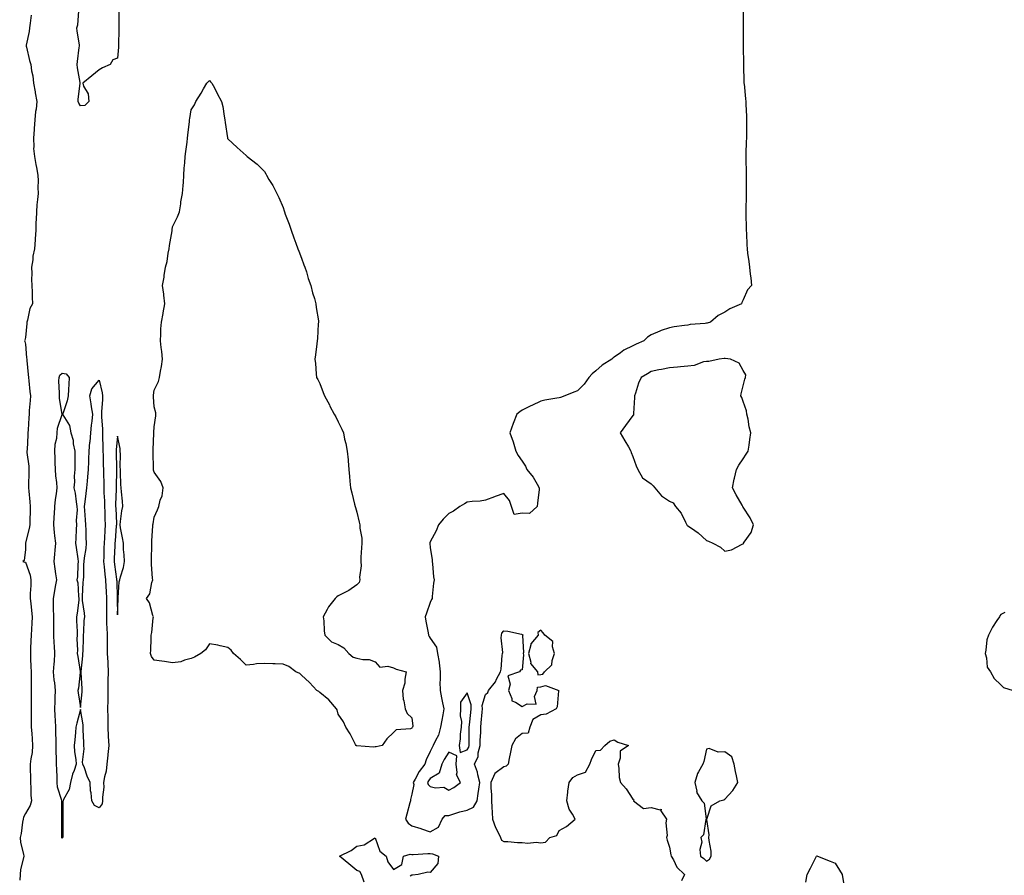
# Model space of a CAD drawing. Units: inches. Extents: x 976403 to 979043, y 7276778 to 7279418.
# Drawn here: x 977285 to 977820, y 7278451 to 7278916 of the extents above; entities that cross this region are included whole.
import ezdxf

# ---------------------------------------------------------------- set-up
doc = ezdxf.new("R2010")
doc.units = ezdxf.units.IN
doc.header["$MEASUREMENT"] = 0
doc.layers.add('Contour_97647276', color=7, linetype='Continuous', true_color=0xb538a7)

msp = doc.modelspace()

# ---------------------------------------------------------------- linework, layer by layer
at = {"layer": 'Contour_97647276'}
for points in [[(977678.05, 7278921.92, 3173), (977678.11, 7278911.98, 3173), (977678.11, 7278911.86, 3173), (977678.05, 7278901.92, 3173), (977678.26, 7278892.13, 3173), (977678.27, 7278891.92, 3173), (977678.27, 7278891.7, 3173), (977678.49, 7278882.36, 3173), (977678.51, 7278881.92, 3173), (977678.55, 7278881.42, 3173), (977679.42, 7278873.29, 3173), (977679.53, 7278871.92, 3173), (977679.56, 7278870.41, 3173), (977679.82, 7278863.69, 3173), (977679.87, 7278861.92, 3173), (977679.82, 7278860.15, 3173), (977679.82, 7278853.69, 3173), (977679.81, 7278851.92, 3173), (977679.77, 7278850.2, 3173), (977679.55, 7278843.42, 3173), (977679.51, 7278841.92, 3173), (977679.52, 7278840.45, 3173), (977679.66, 7278833.53, 3173), (977679.67, 7278831.92, 3173), (977679.68, 7278830.29, 3173), (977679.68, 7278823.55, 3173), (977679.7, 7278821.92, 3173), (977679.73, 7278820.24, 3173), (977679.47, 7278813.34, 3173), (977679.5, 7278811.92, 3173), (977679.59, 7278810.38, 3173), (977679.63, 7278803.5, 3173), (977679.73, 7278801.92, 3173), (977679.81, 7278800.16, 3173), (977680.09, 7278793.96, 3173), (977680.22, 7278791.92, 3173), (977680.44, 7278789.53, 3173), (977681.16, 7278785.03, 3173), (977681.42, 7278781.92, 3173), (977681.83, 7278778.14, 3173), (977682.21, 7278776.08, 3173), (977682.52, 7278771.92, 3173), (977680.48, 7278769.49, 3173), (977678.05, 7278764.09, 3173), (977677.27, 7278762.7, 3173), (977677.08, 7278761.92, 3173), (977670.78, 7278759.19, 3173), (977668.05, 7278757.41, 3173), (977664.45, 7278755.52, 3173), (977660.25, 7278751.92, 3173), (977658.45, 7278751.52, 3173), (977658.05, 7278751.44, 3173), (977657.48, 7278751.35, 3173), (977649.33, 7278750.64, 3173), (977648.05, 7278750.43, 3173), (977646.24, 7278750.11, 3173), (977640.5, 7278749.47, 3173), (977638.05, 7278748.99, 3173), (977633.51, 7278747.38, 3173), (977632.8, 7278747.17, 3173), (977628.05, 7278745.13, 3173), (977626.07, 7278743.9, 3173), (977624.12, 7278741.92, 3173), (977619.85, 7278740.12, 3173), (977618.05, 7278739.1, 3173), (977613.27, 7278736.7, 3173), (977611.47, 7278735.34, 3173), (977608.05, 7278732.95, 3173), (977607.38, 7278732.59, 3173), (977606.65, 7278731.92, 3173), (977601.43, 7278728.54, 3173), (977598.05, 7278725.56, 3173), (977596, 7278723.97, 3173), (977594.11, 7278721.92, 3173), (977591.66, 7278718.31, 3173), (977588.05, 7278714.72, 3173), (977586.09, 7278713.88, 3173), (977581.18, 7278711.92, 3173), (977578.89, 7278711.08, 3173), (977578.05, 7278710.9, 3173), (977576.75, 7278710.62, 3173), (977570.32, 7278709.65, 3173), (977568.05, 7278709.07, 3173), (977563.19, 7278706.78, 3173), (977562.61, 7278706.48, 3173), (977558.05, 7278704.17, 3173), (977556.68, 7278703.29, 3173), (977555.13, 7278701.92, 3173), (977553.03, 7278696.94, 3173), (977553.02, 7278696.89, 3173), (977551.29, 7278691.92, 3173), (977553.05, 7278686.92, 3173), (977554.62, 7278681.92, 3173), (977555.76, 7278679.63, 3173), (977558.05, 7278676.49, 3173), (977559.85, 7278673.72, 3173), (977560.46, 7278671.92, 3173), (977563.93, 7278667.8, 3173), (977566.08, 7278663.89, 3173), (977567.28, 7278661.92, 3173), (977567.2, 7278661.07, 3173), (977566.36, 7278653.61, 3173), (977566.21, 7278651.92, 3173), (977561.89, 7278648.08, 3173), (977558.05, 7278648.16, 3173), (977553.57, 7278647.44, 3173), (977552.18, 7278651.92, 3173), (977551.17, 7278655.04, 3173), (977548.05, 7278658.82, 3173), (977543.38, 7278657.25, 3173), (977542.86, 7278657.11, 3173), (977538.05, 7278655.19, 3173), (977535.24, 7278654.73, 3173), (977530.73, 7278654.6, 3173), (977528.05, 7278654.24, 3173), (977526.65, 7278653.32, 3173), (977524.15, 7278651.92, 3173), (977520.69, 7278649.28, 3173), (977518.05, 7278648.09, 3173), (977515.02, 7278644.95, 3173), (977512.45, 7278641.92, 3173), (977511.33, 7278638.64, 3173), (977508.05, 7278632.56, 3173), (977507.84, 7278632.13, 3173), (977507.78, 7278631.92, 3173), (977507.78, 7278631.65, 3173), (977508.05, 7278629.49, 3173), (977509.02, 7278622.89, 3173), (977509.04, 7278621.92, 3173), (977509.24, 7278620.73, 3173), (977509.72, 7278613.59, 3173), (977510.1, 7278611.92, 3173), (977509.8, 7278610.17, 3173), (977509.15, 7278603.02, 3173), (977508.98, 7278601.92, 3173), (977508.7, 7278601.27, 3173), (977508.05, 7278599.67, 3173), (977506.04, 7278593.93, 3173), (977505.34, 7278591.92, 3173), (977505.66, 7278589.53, 3173), (977506.82, 7278583.15, 3173), (977507.01, 7278581.92, 3173), (977507.42, 7278581.29, 3173), (977508.05, 7278580.33, 3173), (977511.45, 7278575.32, 3173), (977512.01, 7278571.92, 3173), (977512.79, 7278567.18, 3173), (977512.94, 7278566.81, 3173), (977513.35, 7278561.92, 3173), (977513.42, 7278557.29, 3173), (977513.32, 7278556.65, 3173), (977513.37, 7278551.92, 3173), (977514.05, 7278547.92, 3173), (977514.74, 7278545.23, 3173), (977515.38, 7278541.92, 3173), (977514.83, 7278538.7, 3173), (977514.27, 7278535.7, 3173), (977513.63, 7278531.92, 3173), (977512.42, 7278527.55, 3173), (977510.79, 7278524.66, 3173), (977509.6, 7278521.92, 3173), (977509.02, 7278520.95, 3173), (977508.05, 7278518.66, 3173), (977505.82, 7278514.15, 3173), (977505.13, 7278511.92, 3173), (977502.07, 7278507.9, 3173), (977499.87, 7278503.74, 3173), (977498.8, 7278501.92, 3173), (977499.1, 7278500.87, 3173), (977498.05, 7278495.45, 3173), (977497.27, 7278492.7, 3173), (977497.28, 7278491.92, 3173), (977496.98, 7278490.85, 3173), (977495.39, 7278484.58, 3173), (977494.56, 7278481.92, 3173), (977495.97, 7278479.84, 3173), (977498.05, 7278478.41, 3173), (977502.99, 7278476.86, 3173), (977503.19, 7278476.78, 3173), (977508.05, 7278475.03, 3173), (977512.43, 7278477.54, 3173), (977514.49, 7278481.92, 3173), (977516.09, 7278483.88, 3173), (977518.05, 7278483.98, 3173), (977520.9, 7278484.77, 3173), (977524.06, 7278485.91, 3173), (977528.05, 7278486.79, 3173), (977531.54, 7278488.43, 3173), (977533.49, 7278491.92, 3173), (977534.15, 7278495.82, 3173), (977534.43, 7278498.3, 3173), (977534.98, 7278501.92, 3173), (977533.91, 7278506.06, 3173), (977533.69, 7278507.56, 3173), (977532.12, 7278511.92, 3173), (977533.99, 7278515.98, 3173), (977534.12, 7278517.99, 3173), (977535.16, 7278521.92, 3173), (977535.24, 7278524.73, 3173), (977535.44, 7278529.31, 3173), (977535.51, 7278531.92, 3173), (977535.73, 7278534.24, 3173), (977536.16, 7278540.03, 3173), (977536.33, 7278541.92, 3173), (977536.3, 7278543.67, 3173), (977538.05, 7278549.72, 3173), (977539.26, 7278550.71, 3173), (977539.76, 7278551.92, 3173), (977543.44, 7278556.53, 3173), (977544.07, 7278557.94, 3173), (977546.19, 7278561.92, 3173), (977546.6, 7278563.37, 3173), (977547.09, 7278570.96, 3173), (977547.29, 7278571.92, 3173), (977547.42, 7278572.55, 3173), (977546.62, 7278580.49, 3173), (977546.81, 7278581.92, 3173), (977546.94, 7278583.03, 3173), (977548.05, 7278584.28, 3173), (977550.14, 7278584.01, 3173), (977557.57, 7278582.4, 3173), (977558.05, 7278582.33, 3173), (977558.29, 7278582.16, 3173), (977558.3, 7278581.92, 3173), (977558.19, 7278581.78, 3173), (977558.7, 7278572.57, 3173), (977558.51, 7278571.92, 3173), (977558.68, 7278571.29, 3173), (977558.05, 7278563.15, 3173), (977557.01, 7278562.96, 3173), (977556.58, 7278561.92, 3173), (977550.16, 7278559.81, 3173), (977551.48, 7278555.35, 3173), (977550.48, 7278551.92, 3173), (977552.37, 7278547.6, 3173), (977552.4, 7278546.27, 3173), (977554.41, 7278545.56, 3173), (977558.05, 7278543.12, 3173), (977560.68, 7278544.55, 3173), (977565.55, 7278544.42, 3173), (977564.71, 7278548.58, 3173), (977566.06, 7278551.92, 3173), (977566.25, 7278553.72, 3173), (977568.05, 7278553.9, 3173), (977570.67, 7278554.54, 3173), (977577.83, 7278551.92, 3173), (977577.74, 7278551.61, 3173), (977576.95, 7278543.02, 3173), (977576.41, 7278541.92, 3173), (977571.02, 7278538.95, 3173), (977568.05, 7278538.55, 3173), (977563.84, 7278536.13, 3173), (977562.09, 7278531.92, 3173), (977561.24, 7278528.73, 3173), (977558.05, 7278528.58, 3173), (977554.34, 7278525.63, 3173), (977552.33, 7278521.92, 3173), (977551.56, 7278518.41, 3173), (977550.99, 7278514.86, 3173), (977550.4, 7278511.92, 3173), (977549.24, 7278510.73, 3173), (977548.05, 7278510.45, 3173), (977543.19, 7278506.78, 3173), (977540.86, 7278501.92, 3173), (977540.92, 7278499.05, 3173), (977541.27, 7278495.14, 3173), (977541.32, 7278491.92, 3173), (977541.53, 7278488.44, 3173), (977541.65, 7278485.52, 3173), (977541.87, 7278481.92, 3173), (977543.48, 7278477.35, 3173), (977544.52, 7278475.45, 3173), (977546.18, 7278471.92, 3173), (977546.71, 7278470.58, 3173), (977548.05, 7278469.83, 3173), (977550.23, 7278469.74, 3173), (977555.44, 7278469.31, 3173), (977558.05, 7278469.21, 3173), (977561.03, 7278468.94, 3173), (977565.53, 7278469.4, 3173), (977568.05, 7278469.05, 3173), (977570.6, 7278469.37, 3173), (977573.07, 7278471.92, 3173), (977576.84, 7278473.13, 3173), (977578.05, 7278475.73, 3173), (977582, 7278477.97, 3173), (977586.7, 7278481.92, 3173), (977585.33, 7278484.64, 3173), (977583.52, 7278487.39, 3173), (977582.32, 7278491.92, 3173), (977582.8, 7278496.67, 3173), (977582.75, 7278497.22, 3173), (977583.47, 7278501.92, 3173), (977585.45, 7278504.52, 3173), (977588.05, 7278506.1, 3173), (977592.43, 7278507.54, 3173), (977594.82, 7278511.92, 3173), (977595.56, 7278514.41, 3173), (977598.05, 7278519.24, 3173), (977600.56, 7278519.41, 3173), (977602.88, 7278521.92, 3173), (977605.59, 7278524.38, 3173), (977608.05, 7278525, 3173), (977609.94, 7278523.81, 3173), (977615.83, 7278521.92, 3173), (977611.15, 7278518.82, 3173), (977611.26, 7278515.13, 3173), (977610.1, 7278511.92, 3173), (977610.51, 7278509.46, 3173), (977610.76, 7278504.63, 3173), (977611.38, 7278501.92, 3173), (977614.51, 7278498.38, 3173), (977618.05, 7278492.73, 3173), (977618.63, 7278492.5, 3173), (977618.41, 7278491.92, 3173), (977623.85, 7278487.72, 3173), (977628.05, 7278488.35, 3173), (977632.91, 7278487.06, 3173), (977633.44, 7278487.31, 3173), (977633.41, 7278486.56, 3173), (977636.39, 7278481.92, 3173), (977636.05, 7278479.92, 3173), (977636.81, 7278473.16, 3173), (977636.37, 7278471.92, 3173), (977636.7, 7278470.57, 3173), (977638.05, 7278466.71, 3173), (977638.75, 7278462.62, 3173), (977638.88, 7278461.92, 3173), (977640.12, 7278459.85, 3173), (977642.04, 7278455.91, 3173), (977646.17, 7278451.92, 3173), (977644.59, 7278448.46, 3173)], [(977291.19, 7278918.78, 3172), (977290.54, 7278914.41, 3172), (977290.29, 7278911.92, 3172), (977290.14, 7278909.83, 3172), (977288.54, 7278902.41, 3172), (977288.5, 7278901.92, 3172), (977288.66, 7278901.31, 3172), (977290.33, 7278894.2, 3172), (977290.98, 7278891.92, 3172), (977291.38, 7278888.59, 3172), (977292.01, 7278885.88, 3172), (977292.36, 7278881.92, 3172), (977293.32, 7278877.19, 3172), (977293.42, 7278876.55, 3172), (977294.3, 7278871.92, 3172), (977293.84, 7278867.71, 3172), (977293.52, 7278866.45, 3172), (977293.16, 7278861.92, 3172), (977292.84, 7278857.13, 3172), (977292.76, 7278856.63, 3172), (977292.39, 7278851.92, 3172), (977292.68, 7278847.29, 3172), (977292.49, 7278846.36, 3172), (977293, 7278841.92, 3172), (977293.7, 7278837.57, 3172), (977294.04, 7278835.93, 3172), (977294.73, 7278831.92, 3172), (977294.95, 7278828.82, 3172), (977294.75, 7278825.22, 3172), (977294.92, 7278821.92, 3172), (977294.68, 7278818.55, 3172), (977294.2, 7278815.77, 3172), (977293.99, 7278811.92, 3172), (977293.91, 7278807.78, 3172), (977293.79, 7278806.18, 3172), (977293.72, 7278801.92, 3172), (977293.37, 7278797.24, 3172), (977293.27, 7278796.7, 3172), (977292.98, 7278791.92, 3172), (977292.15, 7278787.82, 3172), (977292, 7278785.87, 3172), (977291.35, 7278781.92, 3172), (977291.48, 7278778.49, 3172), (977291.36, 7278775.23, 3172), (977291.52, 7278771.92, 3172), (977291.68, 7278768.29, 3172), (977291.75, 7278765.62, 3172), (977291.93, 7278761.92, 3172), (977290.47, 7278759.5, 3172), (977289.26, 7278753.13, 3172), (977288.83, 7278751.92, 3172), (977288.74, 7278751.23, 3172), (977288.05, 7278743.57, 3172), (977287.68, 7278742.29, 3172), (977287.55, 7278741.92, 3172), (977287.66, 7278741.53, 3172), (977288.05, 7278740.09, 3172), (977288.69, 7278732.56, 3172), (977288.79, 7278731.92, 3172), (977288.83, 7278731.14, 3172), (977289.61, 7278723.48, 3172), (977289.68, 7278721.92, 3172), (977289.87, 7278720.1, 3172), (977290.51, 7278714.38, 3172), (977290.75, 7278711.92, 3172), (977290.59, 7278709.38, 3172), (977290.17, 7278704.04, 3172), (977290.02, 7278701.92, 3172), (977289.89, 7278700.08, 3172), (977289.54, 7278693.41, 3172), (977289.44, 7278691.92, 3172), (977289.33, 7278690.64, 3172), (977288.92, 7278682.79, 3172), (977288.85, 7278681.92, 3172), (977288.85, 7278681.12, 3172), (977289.87, 7278673.74, 3172), (977289.88, 7278671.92, 3172), (977289.9, 7278670.07, 3172), (977289.68, 7278663.55, 3172), (977289.7, 7278661.92, 3172), (977289.85, 7278660.12, 3172), (977290.48, 7278654.35, 3172), (977290.66, 7278651.92, 3172), (977290.63, 7278649.34, 3172), (977290.52, 7278644.39, 3172), (977290.49, 7278641.92, 3172), (977290.07, 7278639.9, 3172), (977288.16, 7278632.03, 3172), (977288.14, 7278631.92, 3172), (977288.14, 7278631.83, 3172), (977288.05, 7278628.52, 3172), (977287.41, 7278622.56, 3172), (977286.67, 7278621.92, 3172), (977287.74, 7278621.61, 3172), (977288.05, 7278621.53, 3172), (977290.68, 7278614.55, 3172), (977291.01, 7278611.92, 3172), (977291.07, 7278608.9, 3172), (977290.64, 7278604.51, 3172), (977290.71, 7278601.92, 3172), (977290.92, 7278599.05, 3172), (977291.42, 7278595.29, 3172), (977291.64, 7278591.92, 3172), (977291.55, 7278588.42, 3172), (977291.28, 7278585.15, 3172), (977291.19, 7278581.92, 3172), (977291.07, 7278578.9, 3172), (977290.88, 7278574.75, 3172), (977290.76, 7278571.92, 3172), (977290.87, 7278569.1, 3172), (977290.99, 7278564.86, 3172), (977291.11, 7278561.92, 3172), (977291.09, 7278558.88, 3172), (977291.17, 7278555.04, 3172), (977291.16, 7278551.92, 3172), (977291.14, 7278548.83, 3172), (977291.13, 7278545, 3172), (977291.12, 7278541.92, 3172), (977291.12, 7278538.85, 3172), (977291.19, 7278535.06, 3172), (977291.2, 7278531.92, 3172), (977291.47, 7278528.5, 3172), (977291.69, 7278525.56, 3172), (977291.98, 7278521.92, 3172), (977291.71, 7278518.26, 3172), (977290.9, 7278514.77, 3172), (977290.63, 7278511.92, 3172), (977290.64, 7278509.33, 3172), (977290.74, 7278504.61, 3172), (977290.75, 7278501.92, 3172), (977290.96, 7278499.01, 3172), (977291.04, 7278494.91, 3172), (977291.28, 7278491.92, 3172), (977290.65, 7278489.32, 3172), (977288.05, 7278485.1, 3172), (977286.96, 7278483.01, 3172), (977286.81, 7278481.92, 3172), (977286.5, 7278480.37, 3172), (977285.74, 7278474.23, 3172), (977285.18, 7278471.92, 3172), (977285.38, 7278469.25, 3172), (977287.01, 7278462.96, 3172), (977287.13, 7278461.92, 3172), (977287.02, 7278460.89, 3172), (977285.33, 7278454.64, 3172), (977285.14, 7278451.92, 3172), (977284.93, 7278448.8, 3172)], [(977338.76, 7278921.21, 3172), (977338.82, 7278912.69, 3172), (977338.83, 7278911.92, 3172), (977338.83, 7278911.14, 3172), (977338.57, 7278902.44, 3172), (977338.57, 7278901.92, 3172), (977338.54, 7278901.43, 3172), (977338.05, 7278895.39, 3172), (977335.51, 7278894.46, 3172), (977334.07, 7278891.92, 3172), (977329.85, 7278890.12, 3172), (977328.05, 7278889.04, 3172), (977324.2, 7278885.77, 3172), (977319.28, 7278881.92, 3172), (977319.67, 7278880.3, 3172), (977322.1, 7278875.97, 3172), (977322.5, 7278871.92, 3172), (977320.35, 7278869.62, 3172), (977318.05, 7278869.52, 3172), (977317.04, 7278870.91, 3172), (977316.76, 7278871.92, 3172), (977316.74, 7278873.23, 3172), (977317.85, 7278881.72, 3172), (977317.85, 7278881.92, 3172), (977317.84, 7278882.13, 3172), (977316.33, 7278890.2, 3172), (977316.2, 7278891.92, 3172), (977316.4, 7278893.57, 3172), (977317.31, 7278901.18, 3172), (977317.4, 7278901.92, 3172), (977317.36, 7278902.61, 3172), (977316.15, 7278910.02, 3172), (977316.05, 7278911.92, 3172), (977316.5, 7278913.47, 3172), (977317, 7278920.87, 3172)], [(977820.28, 7278594.15, 3174), (977818.05, 7278593.07, 3174), (977817.47, 7278592.5, 3174), (977817.28, 7278591.92, 3174), (977815.94, 7278589.81, 3174), (977813.63, 7278586.34, 3174), (977811.32, 7278581.92, 3174), (977810.51, 7278579.46, 3174), (977809.98, 7278573.85, 3174), (977809.54, 7278571.92, 3174), (977810.27, 7278569.7, 3174), (977810.64, 7278564.51, 3174), (977812.52, 7278561.92, 3174), (977814.5, 7278558.37, 3174), (977818.05, 7278554.88, 3174), (977819.58, 7278553.45, 3174), (977824.83, 7278551.92, 3174)], [(977472.2, 7278447.77, 3172), (977470.7, 7278451.92, 3172), (977469.71, 7278453.58, 3172), (977468.05, 7278454.14, 3172), (977463.79, 7278457.66, 3172), (977458.66, 7278461.92, 3172), (977465.07, 7278464.9, 3172), (977468.05, 7278467.24, 3172), (977472.04, 7278467.93, 3172), (977477.75, 7278471.62, 3172), (977478.05, 7278471.74, 3172), (977480.69, 7278464.56, 3172), (977484.02, 7278461.92, 3172), (977484.91, 7278458.78, 3172), (977488.05, 7278454.67, 3172), (977492.63, 7278457.34, 3172), (977493.42, 7278461.92, 3172), (977497.12, 7278462.85, 3172), (977498.05, 7278462.76, 3172), (977498.8, 7278462.67, 3172), (977506.64, 7278463.33, 3172), (977508.05, 7278463.21, 3172), (977509.19, 7278463.06, 3172), (977512.49, 7278461.92, 3172), (977512.17, 7278457.8, 3172), (977508.05, 7278453.01, 3172), (977506.73, 7278453.24, 3172), (977501.46, 7278451.92, 3172), (977498.43, 7278451.54, 3172), (977498.05, 7278451.59, 3172), (977497.09, 7278450.96, 3172)], [(977712.18, 7278447.79, 3173), (977712.82, 7278451.92, 3173), (977714.7, 7278455.27, 3173), (977717.92, 7278461.79, 3173), (977717.99, 7278461.92, 3173), (977718.01, 7278461.96, 3173), (977718.05, 7278462.01, 3173), (977718.12, 7278461.99, 3173), (977718.39, 7278461.92, 3173), (977725.34, 7278459.21, 3173), (977728.05, 7278458.09, 3173), (977730.35, 7278454.22, 3173), (977731.77, 7278451.92, 3173), (977732.65, 7278447.32, 3173)]]:
    msp.add_polyline3d(points, dxfattribs=at)
for points in [[(977478.05, 7278521.28, 3172), (977477.21, 7278521.08, 3172), (977468.18, 7278521.79, 3172), (977468.05, 7278521.72, 3172), (977467.9, 7278521.77, 3172), (977467.73, 7278521.92, 3172), (977467.36, 7278522.61, 3172), (977464.42, 7278528.29, 3172), (977462.24, 7278531.92, 3172), (977460.9, 7278534.77, 3172), (977458.05, 7278539.05, 3172), (977457.49, 7278541.36, 3172), (977457.01, 7278541.92, 3172), (977452.86, 7278546.73, 3172), (977448.05, 7278550.78, 3172), (977447.5, 7278551.37, 3172), (977446.47, 7278551.92, 3172), (977442.39, 7278556.26, 3172), (977438.05, 7278560.19, 3172), (977437.14, 7278561.01, 3172), (977434.96, 7278561.92, 3172), (977431.12, 7278564.99, 3172), (977428.05, 7278566.08, 3172), (977423.67, 7278566.3, 3172), (977422.51, 7278566.38, 3172), (977418.05, 7278566.57, 3172), (977413.59, 7278566.38, 3172), (977412.04, 7278565.91, 3172), (977408.05, 7278565.59, 3172), (977404.83, 7278568.7, 3172), (977401.04, 7278571.92, 3172), (977399.85, 7278573.72, 3172), (977398.05, 7278575.19, 3172), (977393.88, 7278576.09, 3172), (977392.66, 7278576.53, 3172), (977388.05, 7278577.23, 3172), (977385.95, 7278574.02, 3172), (977383.29, 7278571.92, 3172), (977379.96, 7278570.01, 3172), (977378.05, 7278569.24, 3172), (977374.51, 7278568.38, 3172), (977372.49, 7278567.48, 3172), (977368.05, 7278566.88, 3172), (977363.66, 7278567.53, 3172), (977362.18, 7278567.79, 3172), (977358.05, 7278568.42, 3172), (977356.54, 7278570.41, 3172), (977356.06, 7278571.92, 3172), (977356.13, 7278573.84, 3172), (977356.32, 7278580.19, 3172), (977356.38, 7278581.92, 3172), (977356.67, 7278583.3, 3172), (977357.49, 7278591.36, 3172), (977357.59, 7278591.92, 3172), (977357.29, 7278592.68, 3172), (977355.54, 7278599.41, 3172), (977353.89, 7278601.92, 3172), (977355.64, 7278604.33, 3172), (977356.73, 7278610.6, 3172), (977357.23, 7278611.92, 3172), (977357.19, 7278612.78, 3172), (977356.57, 7278620.44, 3172), (977356.51, 7278621.92, 3172), (977356.55, 7278623.42, 3172), (977356.7, 7278630.57, 3172), (977356.73, 7278631.92, 3172), (977356.71, 7278633.26, 3172), (977357.37, 7278641.24, 3172), (977357.36, 7278641.92, 3172), (977357.49, 7278642.48, 3172), (977358.05, 7278646.09, 3172), (977359.86, 7278650.11, 3172), (977360.61, 7278651.92, 3172), (977361.34, 7278655.21, 3172), (977362.32, 7278657.65, 3172), (977362.92, 7278661.92, 3172), (977361.62, 7278665.49, 3172), (977358.05, 7278670.53, 3172), (977357.72, 7278671.59, 3172), (977357.68, 7278671.92, 3172), (977357.65, 7278672.32, 3172), (977357.44, 7278681.31, 3172), (977357.4, 7278681.92, 3172), (977357.42, 7278682.55, 3172), (977357.88, 7278691.75, 3172), (977357.89, 7278691.92, 3172), (977357.89, 7278692.08, 3172), (977358.05, 7278695.05, 3172), (977358.92, 7278701.05, 3172), (977358.98, 7278701.92, 3172), (977358.9, 7278702.77, 3172), (977358.05, 7278706.04, 3172), (977357.57, 7278711.44, 3172), (977357.56, 7278711.92, 3172), (977357.62, 7278712.35, 3172), (977358.05, 7278715.01, 3172), (977360.3, 7278719.67, 3172), (977360.92, 7278721.92, 3172), (977361.41, 7278725.28, 3172), (977362, 7278727.97, 3172), (977362.46, 7278731.92, 3172), (977362.23, 7278736.1, 3172), (977361.75, 7278738.22, 3172), (977361.46, 7278741.92, 3172), (977361.67, 7278745.54, 3172), (977361.65, 7278748.32, 3172), (977361.91, 7278751.92, 3172), (977362.87, 7278756.74, 3172), (977362.94, 7278757.03, 3172), (977363.79, 7278761.92, 3172), (977363.25, 7278766.72, 3172), (977363.26, 7278767.13, 3172), (977362.52, 7278771.92, 3172), (977363.52, 7278776.45, 3172), (977363.53, 7278777.4, 3172), (977364.24, 7278781.92, 3172), (977365.08, 7278784.89, 3172), (977365.62, 7278789.49, 3172), (977366.16, 7278791.92, 3172), (977366.41, 7278793.56, 3172), (977367.74, 7278801.61, 3172), (977367.79, 7278801.92, 3172), (977367.84, 7278802.13, 3172), (977368.05, 7278803.78, 3172), (977370.72, 7278809.25, 3172), (977371.69, 7278811.92, 3172), (977372.45, 7278816.32, 3172), (977372.56, 7278817.41, 3172), (977373.48, 7278821.92, 3172), (977373.68, 7278826.29, 3172), (977373.96, 7278827.83, 3172), (977374.18, 7278831.92, 3172), (977374.35, 7278835.62, 3172), (977374.68, 7278838.55, 3172), (977374.8, 7278841.92, 3172), (977375.22, 7278844.75, 3172), (977375.88, 7278849.75, 3172), (977376.18, 7278851.92, 3172), (977376.38, 7278853.59, 3172), (977377.17, 7278861.04, 3172), (977377.26, 7278861.92, 3172), (977377.38, 7278862.59, 3172), (977378.05, 7278867.3, 3172), (977379.92, 7278870.05, 3172), (977380.72, 7278871.92, 3172), (977383.59, 7278876.38, 3172), (977384.87, 7278878.74, 3172), (977386.65, 7278881.92, 3172), (977387.37, 7278882.6, 3172), (977388.05, 7278883.22, 3172), (977388.67, 7278882.55, 3172), (977389.32, 7278881.92, 3172), (977390.75, 7278879.22, 3172), (977392.28, 7278876.15, 3172), (977394.52, 7278871.92, 3172), (977395.24, 7278869.11, 3172), (977396.1, 7278863.87, 3172), (977396.44, 7278861.92, 3172), (977396.64, 7278860.51, 3172), (977397.84, 7278852.13, 3172), (977397.86, 7278851.92, 3172), (977397.92, 7278851.79, 3172), (977398.05, 7278851.58, 3172), (977403.05, 7278846.92, 3172), (977408.05, 7278842.63, 3172), (977408.61, 7278841.92, 3172), (977414.01, 7278837.88, 3172), (977418.05, 7278833.82, 3172), (977418.72, 7278832.59, 3172), (977419.02, 7278831.92, 3172), (977420.4, 7278829.57, 3172), (977422.46, 7278826.33, 3172), (977424.59, 7278821.92, 3172), (977425.82, 7278819.69, 3172), (977428.05, 7278814.26, 3172), (977428.66, 7278812.53, 3172), (977428.83, 7278811.92, 3172), (977429.27, 7278810.7, 3172), (977431.3, 7278805.17, 3172), (977432.4, 7278801.92, 3172), (977433.91, 7278797.78, 3172), (977434.98, 7278794.99, 3172), (977436.15, 7278791.92, 3172), (977436.62, 7278790.49, 3172), (977438.05, 7278786.82, 3172), (977439.33, 7278783.2, 3172), (977439.83, 7278781.92, 3172), (977440.71, 7278779.26, 3172), (977441.76, 7278775.63, 3172), (977443.13, 7278771.92, 3172), (977444.09, 7278767.96, 3172), (977445.07, 7278764.9, 3172), (977445.85, 7278761.92, 3172), (977446, 7278759.87, 3172), (977447.24, 7278752.73, 3172), (977447.32, 7278751.92, 3172), (977447.2, 7278751.07, 3172), (977446.83, 7278743.14, 3172), (977446.65, 7278741.92, 3172), (977446.43, 7278740.3, 3172), (977445.73, 7278734.24, 3172), (977445.38, 7278731.92, 3172), (977445.67, 7278729.54, 3172), (977446.11, 7278723.86, 3172), (977446.3, 7278721.92, 3172), (977446.98, 7278720.85, 3172), (977448.05, 7278718.59, 3172), (977449.92, 7278713.79, 3172), (977450.53, 7278711.92, 3172), (977453.22, 7278707.09, 3172), (977453.54, 7278706.43, 3172), (977455.79, 7278701.92, 3172), (977456.67, 7278700.54, 3172), (977458.05, 7278697.92, 3172), (977460.05, 7278693.92, 3172), (977460.85, 7278691.92, 3172), (977461.5, 7278688.47, 3172), (977462.19, 7278686.06, 3172), (977462.82, 7278681.92, 3172), (977463.37, 7278677.24, 3172), (977463.37, 7278676.6, 3172), (977463.83, 7278671.92, 3172), (977464.23, 7278668.1, 3172), (977464.32, 7278665.65, 3172), (977464.7, 7278661.92, 3172), (977465.34, 7278659.21, 3172), (977466.86, 7278653.11, 3172), (977467.14, 7278651.92, 3172), (977467.34, 7278651.21, 3172), (977468.05, 7278648.76, 3172), (977469.48, 7278643.35, 3172), (977469.82, 7278641.92, 3172), (977469.82, 7278640.15, 3172), (977470.8, 7278634.67, 3172), (977470.79, 7278631.92, 3172), (977470.66, 7278629.31, 3172), (977470.35, 7278624.22, 3172), (977470.23, 7278621.92, 3172), (977470.41, 7278619.56, 3172), (977469.63, 7278613.5, 3172), (977469.81, 7278611.92, 3172), (977469.45, 7278610.52, 3172), (977468.05, 7278609.35, 3172), (977463.82, 7278606.15, 3172), (977460.88, 7278604.75, 3172), (977458.05, 7278603.21, 3172), (977457.27, 7278602.7, 3172), (977456.4, 7278601.92, 3172), (977452.67, 7278597.3, 3172), (977452.05, 7278595.92, 3172), (977449.9, 7278591.92, 3172), (977450.17, 7278589.8, 3172), (977450.35, 7278584.22, 3172), (977450.75, 7278581.92, 3172), (977454.37, 7278578.24, 3172), (977458.05, 7278576.85, 3172), (977461.14, 7278575.01, 3172), (977463.73, 7278571.92, 3172), (977466.06, 7278569.93, 3172), (977468.05, 7278569.36, 3172), (977471.31, 7278568.66, 3172), (977474.79, 7278568.66, 3172), (977478.05, 7278567.36, 3172), (977480.71, 7278564.58, 3172), (977484.91, 7278565.06, 3172), (977488.05, 7278564.17, 3172), (977489.54, 7278563.41, 3172), (977494.96, 7278561.92, 3172), (977494.2, 7278558.07, 3172), (977494.2, 7278555.77, 3172), (977493, 7278551.92, 3172), (977493.24, 7278547.11, 3172), (977493.69, 7278546.28, 3172), (977494.4, 7278541.92, 3172), (977495.45, 7278539.32, 3172), (977498.05, 7278536.92, 3172), (977498.59, 7278532.46, 3172), (977498.34, 7278531.92, 3172), (977498.16, 7278531.81, 3172), (977498.05, 7278531.39, 3172), (977497.21, 7278531.08, 3172), (977489.45, 7278530.52, 3172), (977488.05, 7278529.08, 3172), (977484.37, 7278525.6, 3172), (977481.84, 7278521.92, 3172), (977478.68, 7278521.29, 3172)], [(977678.05, 7278631.55, 3174), (977678.18, 7278631.79, 3174), (977678.26, 7278631.92, 3174), (977678.55, 7278632.42, 3174), (977682.35, 7278637.62, 3174), (977683.61, 7278641.92, 3174), (977681.79, 7278645.66, 3174), (977678.05, 7278651.56, 3174), (977677.86, 7278651.73, 3174), (977677.8, 7278651.92, 3174), (977677.47, 7278652.5, 3174), (977674.31, 7278658.18, 3174), (977672.18, 7278661.92, 3174), (977673.2, 7278666.77, 3174), (977673.29, 7278667.16, 3174), (977674.4, 7278671.92, 3174), (977675.76, 7278674.21, 3174), (977678.05, 7278677.67, 3174), (977679.64, 7278680.33, 3174), (977680.84, 7278681.92, 3174), (977681.25, 7278685.12, 3174), (977681.67, 7278688.3, 3174), (977682.14, 7278691.92, 3174), (977681.24, 7278695.11, 3174), (977680.73, 7278699.24, 3174), (977680.14, 7278701.92, 3174), (977679.88, 7278703.75, 3174), (977678.05, 7278708.93, 3174), (977677.27, 7278711.14, 3174), (977676.79, 7278711.92, 3174), (977676.91, 7278713.06, 3174), (977678.05, 7278717.48, 3174), (977678.97, 7278721, 3174), (977679.36, 7278721.92, 3174), (977679.47, 7278723.34, 3174), (977678.05, 7278725.64, 3174), (977675.84, 7278729.71, 3174), (977671.09, 7278731.92, 3174), (977668.33, 7278732.2, 3174), (977668.05, 7278732.19, 3174), (977667.81, 7278732.16, 3174), (977664.98, 7278731.92, 3174), (977659.36, 7278730.61, 3174), (977658.05, 7278730.63, 3174), (977656.49, 7278730.36, 3174), (977651.44, 7278728.53, 3174), (977648.05, 7278728.17, 3174), (977643.93, 7278727.8, 3174), (977642.36, 7278727.61, 3174), (977638.05, 7278727.25, 3174), (977633.72, 7278726.25, 3174), (977632.18, 7278726.05, 3174), (977628.05, 7278725.24, 3174), (977625.99, 7278723.98, 3174), (977622.6, 7278721.92, 3174), (977621.21, 7278718.76, 3174), (977619.48, 7278713.35, 3174), (977618.95, 7278711.92, 3174), (977618.93, 7278711.04, 3174), (977618.47, 7278702.34, 3174), (977618.47, 7278701.92, 3174), (977618.48, 7278701.49, 3174), (977618.05, 7278701.2, 3174), (977614.07, 7278695.9, 3174), (977611.27, 7278691.92, 3174), (977613.72, 7278687.59, 3174), (977615.75, 7278684.22, 3174), (977617.11, 7278681.92, 3174), (977617.28, 7278681.15, 3174), (977618.05, 7278679, 3174), (977619.98, 7278673.85, 3174), (977620.81, 7278671.92, 3174), (977623.45, 7278667.32, 3174), (977628.05, 7278664.22, 3174), (977629.23, 7278663.1, 3174), (977630.04, 7278661.92, 3174), (977633.75, 7278657.62, 3174), (977638.05, 7278654.79, 3174), (977639.95, 7278653.82, 3174), (977641.31, 7278651.92, 3174), (977644.38, 7278648.25, 3174), (977646.73, 7278643.24, 3174), (977647.46, 7278641.92, 3174), (977647.72, 7278641.59, 3174), (977648.05, 7278641.36, 3174), (977649.96, 7278640.01, 3174), (977653.67, 7278637.55, 3174), (977658.05, 7278633.36, 3174), (977659.18, 7278633.05, 3174), (977661.61, 7278631.92, 3174), (977665.8, 7278629.67, 3174), (977668.05, 7278627.55, 3174), (977671.73, 7278628.24, 3174), (977677.48, 7278631.35, 3174)], [(977308.05, 7278471.4, 3172), (977307.89, 7278471.76, 3172), (977307.81, 7278471.92, 3172), (977307.86, 7278472.11, 3172), (977307.83, 7278481.7, 3172), (977307.87, 7278481.92, 3172), (977307.86, 7278482.11, 3172), (977307.83, 7278491.7, 3172), (977307.82, 7278491.92, 3172), (977307.8, 7278492.17, 3172), (977305.48, 7278499.35, 3172), (977305.32, 7278501.92, 3172), (977305.24, 7278504.73, 3172), (977305.04, 7278508.91, 3172), (977304.95, 7278511.92, 3172), (977304.98, 7278514.99, 3172), (977304.79, 7278518.66, 3172), (977304.82, 7278521.92, 3172), (977304.79, 7278525.18, 3172), (977304.51, 7278528.38, 3172), (977304.5, 7278531.92, 3172), (977304.36, 7278535.61, 3172), (977304.21, 7278538.08, 3172), (977304.07, 7278541.92, 3172), (977304.15, 7278545.82, 3172), (977304.26, 7278548.13, 3172), (977304.35, 7278551.92, 3172), (977303.94, 7278556.03, 3172), (977303.7, 7278557.57, 3172), (977303.32, 7278561.92, 3172), (977303.63, 7278566.34, 3172), (977303.76, 7278567.63, 3172), (977304.09, 7278571.92, 3172), (977303.85, 7278576.12, 3172), (977303.74, 7278577.61, 3172), (977303.52, 7278581.92, 3172), (977303.5, 7278586.47, 3172), (977303.47, 7278587.34, 3172), (977303.45, 7278591.92, 3172), (977303.38, 7278596.59, 3172), (977303.35, 7278597.22, 3172), (977303.28, 7278601.92, 3172), (977303.95, 7278606.02, 3172), (977304.46, 7278608.33, 3172), (977305.1, 7278611.92, 3172), (977304.65, 7278615.32, 3172), (977304.13, 7278618, 3172), (977303.68, 7278621.92, 3172), (977304, 7278625.97, 3172), (977304.19, 7278628.06, 3172), (977304.5, 7278631.92, 3172), (977304.08, 7278635.89, 3172), (977303.91, 7278637.78, 3172), (977303.45, 7278641.92, 3172), (977303.66, 7278646.31, 3172), (977303.77, 7278647.64, 3172), (977303.99, 7278651.92, 3172), (977304.34, 7278655.63, 3172), (977304.87, 7278658.74, 3172), (977305.21, 7278661.92, 3172), (977305.07, 7278664.9, 3172), (977304.58, 7278668.45, 3172), (977304.45, 7278671.92, 3172), (977304.27, 7278675.7, 3172), (977304.25, 7278678.12, 3172), (977304.06, 7278681.92, 3172), (977304.3, 7278685.67, 3172), (977305.06, 7278688.93, 3172), (977305.33, 7278691.92, 3172), (977305.55, 7278694.42, 3172), (977307.95, 7278701.82, 3172), (977307.97, 7278701.92, 3172), (977307.95, 7278702.02, 3172), (977306.63, 7278710.5, 3172), (977306.49, 7278711.92, 3172), (977306.54, 7278713.43, 3172), (977306.29, 7278720.16, 3172), (977306.34, 7278721.92, 3172), (977306.79, 7278723.18, 3172), (977308.05, 7278724.28, 3172), (977310.12, 7278723.99, 3172), (977311.89, 7278721.92, 3172), (977311.69, 7278718.28, 3172), (977311.47, 7278715.34, 3172), (977311.28, 7278711.92, 3172), (977310.69, 7278709.28, 3172), (977308.3, 7278702.17, 3172), (977308.24, 7278701.92, 3172), (977308.37, 7278701.6, 3172), (977311.94, 7278695.81, 3172), (977312.76, 7278691.92, 3172), (977313.92, 7278687.79, 3172), (977314.05, 7278685.92, 3172), (977314.86, 7278681.92, 3172), (977314.84, 7278678.71, 3172), (977314.85, 7278675.12, 3172), (977314.83, 7278671.92, 3172), (977314.52, 7278668.39, 3172), (977314.78, 7278665.19, 3172), (977314.39, 7278661.92, 3172), (977315.14, 7278659.01, 3172), (977315.58, 7278654.39, 3172), (977316.07, 7278651.92, 3172), (977316.17, 7278650.04, 3172), (977315.67, 7278644.3, 3172), (977315.76, 7278641.92, 3172), (977315.56, 7278639.43, 3172), (977315.51, 7278634.46, 3172), (977315.27, 7278631.92, 3172), (977315.68, 7278629.55, 3172), (977316.55, 7278623.42, 3172), (977316.79, 7278621.92, 3172), (977316.5, 7278620.37, 3172), (977316.43, 7278613.54, 3172), (977315.96, 7278611.92, 3172), (977316.5, 7278610.37, 3172), (977316.85, 7278603.12, 3172), (977317.11, 7278601.92, 3172), (977317.01, 7278600.88, 3172), (977316.08, 7278593.89, 3172), (977315.88, 7278591.92, 3172), (977315.87, 7278589.74, 3172), (977316.12, 7278583.85, 3172), (977316.12, 7278581.92, 3172), (977316.02, 7278579.89, 3172), (977316.28, 7278573.69, 3172), (977316.18, 7278571.92, 3172), (977316.49, 7278570.36, 3172), (977317.75, 7278562.22, 3172), (977317.8, 7278561.92, 3172), (977317.74, 7278561.61, 3172), (977316.89, 7278553.08, 3172), (977316.59, 7278551.92, 3172), (977316.77, 7278550.64, 3172), (977318.05, 7278542.55, 3172), (977318.87, 7278551.1, 3172), (977318.91, 7278551.92, 3172), (977318.89, 7278552.76, 3172), (977318.26, 7278561.71, 3172), (977318.26, 7278561.92, 3172), (977318.26, 7278562.13, 3172), (977319.26, 7278570.71, 3172), (977319.32, 7278571.92, 3172), (977319.36, 7278573.23, 3172), (977319.58, 7278580.39, 3172), (977319.62, 7278581.92, 3172), (977319.8, 7278583.67, 3172), (977320.04, 7278589.93, 3172), (977320.27, 7278591.92, 3172), (977320.07, 7278593.94, 3172), (977319.12, 7278600.85, 3172), (977319.02, 7278601.92, 3172), (977319.14, 7278603.01, 3172), (977319.47, 7278610.5, 3172), (977319.67, 7278611.92, 3172), (977319.82, 7278613.69, 3172), (977319.74, 7278620.23, 3172), (977319.92, 7278621.92, 3172), (977320.1, 7278623.97, 3172), (977321.02, 7278628.95, 3172), (977321.23, 7278631.92, 3172), (977321.04, 7278634.91, 3172), (977320.99, 7278638.98, 3172), (977320.82, 7278641.92, 3172), (977320.77, 7278644.64, 3172), (977320.28, 7278649.69, 3172), (977320.24, 7278651.92, 3172), (977320.56, 7278654.43, 3172), (977321, 7278658.97, 3172), (977321.41, 7278661.92, 3172), (977321.72, 7278665.59, 3172), (977321.94, 7278668.03, 3172), (977322.27, 7278671.92, 3172), (977322.44, 7278676.31, 3172), (977322.45, 7278677.52, 3172), (977322.63, 7278681.92, 3172), (977323.13, 7278686.84, 3172), (977323.15, 7278687.02, 3172), (977323.66, 7278691.92, 3172), (977323.93, 7278696.04, 3172), (977324.37, 7278698.24, 3172), (977324.68, 7278701.92, 3172), (977324.02, 7278705.95, 3172), (977323.69, 7278707.56, 3172), (977323.04, 7278711.92, 3172), (977324.14, 7278715.83, 3172), (977328.05, 7278720.41, 3172), (977329.76, 7278713.63, 3172), (977329.94, 7278711.92, 3172), (977329.95, 7278710.02, 3172), (977329.42, 7278703.29, 3172), (977329.43, 7278701.92, 3172), (977329.41, 7278700.56, 3172), (977329.97, 7278693.84, 3172), (977329.95, 7278691.92, 3172), (977329.92, 7278690.05, 3172), (977330.2, 7278684.07, 3172), (977330.17, 7278681.92, 3172), (977330.21, 7278679.76, 3172), (977330.38, 7278674.25, 3172), (977330.42, 7278671.92, 3172), (977330.45, 7278669.52, 3172), (977330.62, 7278664.49, 3172), (977330.65, 7278661.92, 3172), (977330.69, 7278659.28, 3172), (977330.97, 7278654.84, 3172), (977331, 7278651.92, 3172), (977331.11, 7278648.86, 3172), (977331.21, 7278645.08, 3172), (977331.33, 7278641.92, 3172), (977331.13, 7278638.84, 3172), (977330.93, 7278634.8, 3172), (977330.76, 7278631.92, 3172), (977330.68, 7278629.29, 3172), (977330.63, 7278624.5, 3172), (977330.55, 7278621.92, 3172), (977330.84, 7278619.13, 3172), (977331.15, 7278615.02, 3172), (977331.49, 7278611.92, 3172), (977331.71, 7278608.26, 3172), (977331.94, 7278605.81, 3172), (977332.16, 7278601.92, 3172), (977332.13, 7278597.84, 3172), (977332.07, 7278595.94, 3172), (977332.04, 7278591.92, 3172), (977332.18, 7278587.79, 3172), (977332.33, 7278586.2, 3172), (977332.46, 7278581.92, 3172), (977332.5, 7278577.47, 3172), (977332.51, 7278576.38, 3172), (977332.55, 7278571.92, 3172), (977332.75, 7278567.22, 3172), (977332.75, 7278566.62, 3172), (977332.96, 7278561.92, 3172), (977332.87, 7278557.1, 3172), (977332.88, 7278556.75, 3172), (977332.8, 7278551.92, 3172), (977332.76, 7278547.21, 3172), (977332.76, 7278546.63, 3172), (977332.72, 7278541.92, 3172), (977332.77, 7278537.2, 3172), (977332.79, 7278536.66, 3172), (977332.84, 7278531.92, 3172), (977333.09, 7278526.96, 3172), (977333.1, 7278526.87, 3172), (977333.37, 7278521.92, 3172), (977332.89, 7278517.08, 3172), (977332.83, 7278516.7, 3172), (977332.28, 7278511.92, 3172), (977331.85, 7278508.12, 3172), (977331, 7278504.87, 3172), (977330.56, 7278501.92, 3172), (977330.62, 7278499.35, 3172), (977329.97, 7278493.84, 3172), (977330.02, 7278491.92, 3172), (977329.67, 7278490.3, 3172), (977328.05, 7278488.19, 3172), (977325.58, 7278489.45, 3172), (977324.12, 7278491.92, 3172), (977323.71, 7278496.26, 3172), (977323.47, 7278497.34, 3172), (977323.15, 7278501.92, 3172), (977321.52, 7278505.39, 3172), (977320.06, 7278509.91, 3172), (977319.29, 7278511.92, 3172), (977319.14, 7278513.01, 3172), (977319.89, 7278520.08, 3172), (977319.73, 7278521.92, 3172), (977319.72, 7278523.59, 3172), (977319.49, 7278530.48, 3172), (977319.47, 7278531.92, 3172), (977319.41, 7278533.28, 3172), (977318.05, 7278541.58, 3172), (977315.94, 7278534.03, 3172), (977315.53, 7278531.92, 3172), (977315.2, 7278529.07, 3172), (977314.92, 7278525.05, 3172), (977314.52, 7278521.92, 3172), (977314.66, 7278518.53, 3172), (977315.52, 7278514.45, 3172), (977315.67, 7278511.92, 3172), (977314.47, 7278508.34, 3172), (977313.58, 7278506.39, 3172), (977312.53, 7278501.92, 3172), (977311.85, 7278498.12, 3172), (977308.75, 7278492.62, 3172), (977308.5, 7278491.92, 3172), (977308.46, 7278491.51, 3172), (977308.38, 7278482.25, 3172), (977308.35, 7278481.92, 3172), (977308.34, 7278481.63, 3172), (977308.29, 7278472.16, 3172), (977308.28, 7278471.92, 3172), (977308.24, 7278471.73, 3172)], [(977338.05, 7278592.98, 3173), (977338.38, 7278601.59, 3173), (977338.33, 7278601.92, 3173), (977338.42, 7278602.29, 3173), (977339.01, 7278610.96, 3173), (977339.33, 7278611.92, 3173), (977339.66, 7278613.53, 3173), (977341.37, 7278618.6, 3173), (977341.87, 7278621.92, 3173), (977341.72, 7278625.59, 3173), (977341.42, 7278628.55, 3173), (977341.26, 7278631.92, 3173), (977340.87, 7278634.74, 3173), (977339.74, 7278640.23, 3173), (977339.48, 7278641.92, 3173), (977339.8, 7278643.67, 3173), (977340.51, 7278649.46, 3173), (977341.03, 7278651.92, 3173), (977340.81, 7278654.68, 3173), (977340.19, 7278659.78, 3173), (977340.01, 7278661.92, 3173), (977339.97, 7278663.84, 3173), (977339.74, 7278670.23, 3173), (977339.7, 7278671.92, 3173), (977339.59, 7278673.46, 3173), (977339.67, 7278680.3, 3173), (977339.57, 7278681.92, 3173), (977339.48, 7278683.35, 3173), (977338.05, 7278690.02, 3173), (977337.42, 7278682.55, 3173), (977337.42, 7278681.92, 3173), (977337.42, 7278681.3, 3173), (977337.47, 7278672.5, 3173), (977337.48, 7278671.92, 3173), (977337.48, 7278671.35, 3173), (977337.38, 7278662.59, 3173), (977337.39, 7278661.92, 3173), (977337.39, 7278661.26, 3173), (977337.04, 7278652.93, 3173), (977337.05, 7278651.92, 3173), (977337.09, 7278650.96, 3173), (977337.46, 7278642.51, 3173), (977337.48, 7278641.92, 3173), (977337.44, 7278641.31, 3173), (977336.76, 7278633.21, 3173), (977336.68, 7278631.92, 3173), (977336.64, 7278630.51, 3173), (977336.33, 7278623.64, 3173), (977336.29, 7278621.92, 3173), (977336.45, 7278620.32, 3173), (977337.54, 7278612.43, 3173), (977337.6, 7278611.92, 3173), (977337.63, 7278611.5, 3173), (977337.9, 7278602.07, 3173), (977337.9, 7278601.77, 3173)], [(977568.05, 7278560.49, 3174), (977569.2, 7278560.77, 3174), (977570.13, 7278561.92, 3174), (977574.16, 7278565.81, 3174), (977574.23, 7278568.1, 3174), (977575.58, 7278571.92, 3174), (977574.42, 7278575.55, 3174), (977574.7, 7278578.57, 3174), (977570.36, 7278581.92, 3174), (977569.4, 7278583.27, 3174), (977568.05, 7278584.71, 3174), (977566.51, 7278583.46, 3174), (977566.59, 7278581.92, 3174), (977562.71, 7278577.26, 3174), (977562.75, 7278576.62, 3174), (977561.39, 7278571.92, 3174), (977562.66, 7278567.31, 3174), (977562.59, 7278566.46, 3174), (977566.23, 7278561.92, 3174), (977566.46, 7278560.33, 3174)], [(977528.05, 7278519.65, 3174), (977528.91, 7278521.06, 3174), (977529.13, 7278521.92, 3174), (977529.16, 7278523.03, 3174), (977529.2, 7278530.77, 3174), (977529.23, 7278531.92, 3174), (977529.35, 7278533.22, 3174), (977530.07, 7278539.9, 3174), (977530.26, 7278541.92, 3174), (977530.22, 7278544.09, 3174), (977528.05, 7278550.61, 3174), (977524.48, 7278545.49, 3174), (977524.42, 7278541.92, 3174), (977524.26, 7278538.13, 3174), (977524.96, 7278535.01, 3174), (977524.76, 7278531.92, 3174), (977524.32, 7278528.19, 3174), (977524.37, 7278525.6, 3174), (977523.78, 7278521.92, 3174), (977524.32, 7278518.19, 3174)], [(977658.05, 7278459.15, 3174), (977659.82, 7278460.15, 3174), (977660.76, 7278461.92, 3174), (977660.61, 7278464.48, 3174), (977659.57, 7278470.4, 3174), (977659.46, 7278471.92, 3174), (977659.61, 7278473.48, 3174), (977658.26, 7278481.71, 3174), (977658.29, 7278481.92, 3174), (977658.59, 7278482.46, 3174), (977660.69, 7278489.28, 3174), (977665.44, 7278491.92, 3174), (977667.54, 7278492.43, 3174), (977668.05, 7278492.74, 3174), (977672.38, 7278497.59, 3174), (977675.24, 7278501.92, 3174), (977674.52, 7278505.45, 3174), (977673.97, 7278507.84, 3174), (977673.21, 7278511.92, 3174), (977671.86, 7278515.73, 3174), (977668.05, 7278518.54, 3174), (977664.4, 7278518.27, 3174), (977659.67, 7278520.3, 3174), (977658.05, 7278519.91, 3174), (977656.72, 7278513.25, 3174), (977656.23, 7278511.92, 3174), (977653.84, 7278507.71, 3174), (977653.18, 7278506.79, 3174), (977651.86, 7278501.92, 3174), (977652.86, 7278497.11, 3174), (977652.78, 7278496.65, 3174), (977655.69, 7278491.92, 3174), (977656.78, 7278490.65, 3174), (977657.87, 7278482.1, 3174), (977657.94, 7278481.92, 3174), (977657.86, 7278481.73, 3174), (977656.58, 7278473.39, 3174), (977655.12, 7278471.92, 3174), (977655.63, 7278469.5, 3174), (977654.58, 7278465.39, 3174), (977654.91, 7278461.92, 3174), (977656.69, 7278460.56, 3174)], [(977518.05, 7278497.69, 3174), (977520.8, 7278499.17, 3174), (977524.46, 7278501.92, 3174), (977522.24, 7278506.11, 3174), (977522.74, 7278507.23, 3174), (977522.18, 7278511.92, 3174), (977522.43, 7278516.3, 3174), (977518.05, 7278518.33, 3174), (977515.51, 7278514.46, 3174), (977514.29, 7278511.92, 3174), (977512.95, 7278507.02, 3174), (977508.05, 7278504.01, 3174), (977507.12, 7278502.85, 3174), (977506.59, 7278501.92, 3174), (977506.91, 7278500.78, 3174), (977508.05, 7278499.77, 3174), (977510.93, 7278499.04, 3174), (977515.45, 7278499.32, 3174)]]:
    msp.add_polyline3d(points, close=True, dxfattribs=at)

doc.saveas('drawing.dxf')
